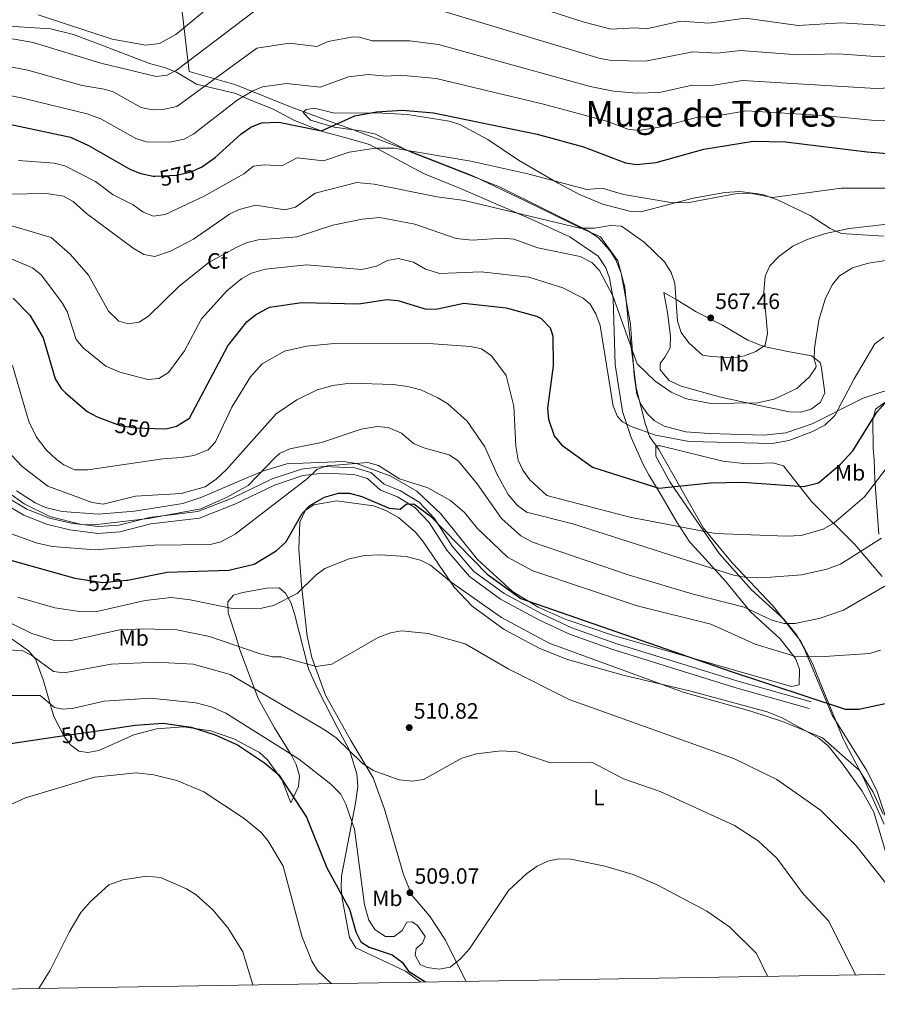
# Model space of a CAD drawing. Units: metres. Extents: x 614156 to 621052, y 4734003 to 4738746.
# Drawn here: x 614648 to 615033, y 4734003 to 4734446 of the extents above; entities that cross this region are included whole.
import ezdxf
from ezdxf.enums import TextEntityAlignment as Align

# ---------------------------------------------------------------- set-up
doc = ezdxf.new("R2010")
doc.units = ezdxf.units.M
doc.header["$MEASUREMENT"] = 0
doc.linetypes.add('DGN Style 3', pattern=[120.41820000000001, 86.013, -34.4052])
doc.linetypes.add('DGN Style 5', pattern=[60.2091, 25.8039, -34.4052])
for name, color, linetype, lineweight in [('Nivel 1', 7, 'Continuous', 0), ('Nivel 21', 7, 'Continuous', 0), ('Nivel 22', 7, 'Continuous', 0), ('Nivel 35', 7, 'Continuous', 0), ('Nivel 36', 7, 'Continuous', 0), ('Nivel 37', 7, 'Continuous', 0), ('Nivel 4', 7, 'Continuous', 0), ('Nivel 41', 7, 'Continuous', 0), ('Nivel 45', 7, 'Continuous', 0), ('Nivel 5', 7, 'Continuous', 0), ('Nivel 57', 7, 'Continuous', 0), ('Nivel 61', 7, 'Continuous', 0), ('Nivel 7', 7, 'Continuous', 0)]:
    doc.layers.add(name, color=color, linetype=linetype, lineweight=lineweight)
doc.styles.add('Style-Arial', font='txt')
doc.styles.add('Style-Arial Narrow', font='txt')
doc.styles.add('Style-Helvetica-Narrow-Oblique', font='txt')
doc.styles.add('Style-Times New Roman', font='txt')

# ---------------------------------------------------------------- blocks, each defined once
blk = doc.blocks.new('5PATER')
at = {"layer": 'Nivel 7', "linetype": 'Continuous', "lineweight": 0}
h = blk.add_hatch(color=51, dxfattribs=at)
edge = h.paths.add_edge_path()
edge.add_ellipse((-0.00401417538523674, 0.00191032886505127), major_axis=(-1.095731442372465, -1.110710699892244), ratio=0.9994222409660318, start_angle=0, end_angle=360)

msp = doc.modelspace()

# ---------------------------------------------------------------- linework, layer by layer
at = {"layer": 'Nivel 1', "color": 7, "linetype": 'Continuous', "lineweight": 0}
msp.add_polyline3d([(615036.4600000009, 4734084.26, 517.98), (615027.1999999993, 4734105.140000001, 519.85), (615018.7899999991, 4734121.130000001, 522.85), (615018.0199999996, 4734122.59, 523.02), (615009.2100000009, 4734144.279999999, 526.84), (615004.2600000016, 4734156.470000001, 529.41), (614998.8099999987, 4734166.76, 531.96), (614986.620000001, 4734182.23, 536.95), (614968.120000001, 4734201.74, 541.6), (614955.3000000007, 4734217.33, 545.25), (614935.1499999985, 4734252.689999999, 553.27), (614930.9499999993, 4734258.57, 554.4300000000001), (614929.4499999993, 4734263.300000001, 555.8000000000001), (614929.4299999997, 4734263.359999999, 555.82), (614925.0899999999, 4734280.42, 559.1), (614921.8099999987, 4734306.279999999, 560.8100000000001), (614919.9600000009, 4734325.689999999, 561.5), (614916.75, 4734337.57, 561.99), (614909, 4734348.32, 563.45), (614900.6600000001, 4734352.050000001, 564.5500000000001), (614875.0799999982, 4734364.529999999, 567.12), (614851.6799999997, 4734375.779999999, 569.75), (614823.9899999984, 4734386.550000001, 571.78), (614797.5700000003, 4734396.59, 573.32), (614790.3099999987, 4734399.23, 574.89), (614770.3999999985, 4734406.48, 576.72), (614745.129999999, 4734416.67, 582.27), (614727.3299999982, 4734421.74, 587.5500000000001), (614724.1499999985, 4734422.65, 588.53), (614720.3399999999, 4734454.6, 599.0500000000001)], dxfattribs=at)
at = {"layer": 'Nivel 21', "color": 7, "linetype": 'DGN Style 3', "lineweight": 0}
msp.add_polyline3d([(614642.620000001, 4734231.07, 533.6800000000001), (614651.1700000018, 4734225.859999999, 533.8), (614661.3999999985, 4734221.84, 533.9), (614671.0899999999, 4734219.550000001, 533.98), (614683.2899999991, 4734218.07, 534), (614692.5599999987, 4734218.75, 534), (614706.3599999994, 4734222.220000001, 534.48), (614727.9699999988, 4734224.790000001, 535.17), (614743.4100000001, 4734230.92, 535.01), (614761.3999999985, 4734239.5, 532.45), (614774.5500000007, 4734243.93, 531.08), (614784.4499999993, 4734245.130000001, 529.97), (614798.6000000015, 4734244.460000001, 528.38), (614805.8399999999, 4734242.34, 527.58), (614811.7600000016, 4734237.1, 526.8), (614819.1099999994, 4734234.109999999, 526.02), (614827.5100000016, 4734228.99, 524.86), (614834.370000001, 4734221.710000001, 524.91), (614842.3299999982, 4734209.290000001, 523.49), (614852.1099999994, 4734197.939999999, 523.48), (614865.6700000018, 4734188.060000001, 523.63), (614882.629999999, 4734178.859999999, 523.4300000000001), (614896.1799999997, 4734172.5, 522.76), (614915.5, 4734165.710000001, 522.86), (614970.2100000009, 4734148.689999999, 523.49), (615003.6499999985, 4734139.220000001, 523.88)], dxfattribs=at)
at = {"layer": 'Nivel 21', "color": 7, "linetype": 'Continuous', "lineweight": 0}
msp.add_polyline3d([(614640.75, 4734228.67, 533.6800000000001), (614649.8200000003, 4734223.15, 533.8), (614660.4899999984, 4734218.949999999, 533.9), (614670.5599999987, 4734216.57, 533.98), (614683.2199999988, 4734215.040000001, 534), (614693.0399999991, 4734215.75, 534), (614706.9100000001, 4734219.24, 534.48), (614728.7199999988, 4734221.83, 535.17), (614744.6099999994, 4734228.15, 535.01), (614762.5300000012, 4734236.699999999, 532.45), (614775.2199999988, 4734240.970000001, 531.08), (614784.5599999987, 4734242.1, 529.97), (614798.0899999999, 4734241.460000001, 528.38), (614804.3399999999, 4734239.630000001, 527.58), (614810.1400000006, 4734234.5, 526.8), (614817.7399999984, 4734231.41, 526.02), (614825.5899999999, 4734226.630000001, 524.86), (614831.9800000004, 4734219.84, 524.91), (614839.8999999985, 4734207.49, 523.49), (614850.0500000007, 4734195.699999999, 523.48), (614864.0599999987, 4734185.5, 523.63), (614881.2600000016, 4734176.16, 523.4300000000001), (614895.0399999991, 4734169.699999999, 522.76), (614914.5500000007, 4734162.84, 522.86), (614969.3500000015, 4734145.790000001, 523.49), (615002.8200000003, 4734136.32, 523.88)], dxfattribs=at)
at = {"layer": 'Nivel 22', "color": 30, "linetype": 'DGN Style 5', "lineweight": 30, "flags": 128}
for points, elevation in [([(614708.9100000001, 4734375.689999999), (614718.4400000013, 4734376.07), (614725.0599999987, 4734377.630000001), (614727.8900000006, 4734378.890000001)], 575), ([(614689.5500000007, 4734264.91), (614693.1400000006, 4734263.59), (614699.879999999, 4734262.529999999), (614708.5399999991, 4734262.18)], 550), ([(614676.6799999997, 4734194.310000001), (614685.1499999985, 4734192.970000001), (614696.0100000016, 4734194.01)], 525), ([(614664.9499999993, 4734123.640000001), (614683.9400000013, 4734126.42)], 500)]:
    msp.add_lwpolyline(points, dxfattribs=dict(at, elevation=elevation))
at = {"layer": 'Nivel 35', "color": 92, "linetype": 'DGN Style 3', "lineweight": 0}
msp.add_polyline3d([(614630.4299999997, 4734443.859999999, 588.26), (614661.8200000003, 4734441.949999999, 590.76), (614672.120000001, 4734439.4, 591.77), (614685.6000000015, 4734434.17, 592.74), (614706.3299999982, 4734426.290000001, 593.13), (614713.1000000015, 4734424.449999999, 592.6), (614718.4899999984, 4734422.35, 590.94), (614727.4299999997, 4734416.93, 587.48), (614745.0700000003, 4734412.790000001, 582.23), (614751.3299999982, 4734410.02, 579.94), (614761.5700000003, 4734405.880000001, 577.87), (614771.4899999984, 4734400.630000001, 576), (614784.5300000012, 4734395.630000001, 574.83), (614794.0799999982, 4734392.960000001, 573.5600000000001), (614805.129999999, 4734389.880000001, 569.97), (614829.4699999988, 4734376.880000001, 568.26), (614846.0700000003, 4734370.16, 566.46), (614877.7899999991, 4734356.300000001, 564.32), (614895.2800000012, 4734348.290000001, 562.1800000000001), (614908.0199999996, 4734339.689999999, 560.64), (614911.3299999982, 4734334.380000001, 559.8100000000001), (614913, 4734329.800000001, 558.6800000000001), (614914.6999999993, 4734320.560000001, 558.08), (614915.6000000015, 4734291, 555.95), (614918.870000001, 4734269.790000001, 554.98), (614922.75, 4734258.109999999, 554.4), (614928.2800000012, 4734245.720000001, 553.1), (614930.6600000001, 4734241.380000001, 552.45), (614936.6700000018, 4734231.449999999, 548.5600000000001), (614943.370000001, 4734220.130000001, 547.39), (614949.1700000018, 4734211.050000001, 544.67), (614953.120000001, 4734206.76, 542.33), (614965.2199999988, 4734193.57, 538.98), (614976.4200000018, 4734179.67, 534.16), (614989.7899999991, 4734167.630000001, 531.4300000000001), (614996.6000000015, 4734158.75, 530.07), (614998.5, 4734153.890000001, 528.72), (614998.2300000004, 4734146.98, 527.54), (614994.7800000012, 4734146.15, 525.01), (614914.870000001, 4734169.119999999, 524.62), (614893.0700000003, 4734176.460000001, 525.2), (614880.9600000009, 4734181.890000001, 525.4), (614869.4499999993, 4734188.92, 525.98), (614853.7399999984, 4734203.26, 526.5600000000001), (614837.2300000004, 4734223.869999999, 527.67), (614826.3900000006, 4734233.93, 528.12), (614814.7800000012, 4734240.76, 529.24), (614799.370000001, 4734246.470000001, 530.28), (614793.3099999987, 4734247.27, 530.37), (614768, 4734246.34, 533.1800000000001), (614757.5700000003, 4734243.210000001, 534.9300000000001), (614740.8900000006, 4734236.050000001, 537.07), (614729.879999999, 4734231.310000001, 537.85), (614721.3399999999, 4734228.52, 537.85), (614699.5300000012, 4734224.98, 537.83), (614683.4400000013, 4734223.65, 537.46), (614667.0399999991, 4734224.880000001, 535.94), (614659.5300000012, 4734226.710000001, 535.77), (614654.9899999984, 4734228.810000001, 535.52), (614646.5700000003, 4734234.109999999, 535.52)], dxfattribs=at)
at = {"layer": 'Nivel 36', "color": 92, "linetype": 'Continuous', "lineweight": 0}
for points in [[(615044.7199999988, 4734281.65, 550.14), (615027.0599999987, 4734275.810000001, 553.14), (615004.1700000018, 4734264.24, 556.49), (614992.2399999984, 4734260.26, 556.75), (614982.3200000003, 4734259.189999999, 556.85), (614957.8500000015, 4734259.960000001, 556.57), (614947.3500000015, 4734260.710000001, 556.45), (614937.6700000018, 4734263.17, 556.83), (614933.0599999987, 4734265.82, 556.99), (614929.9499999993, 4734268.93, 557.23), (614927.0500000007, 4734273.130000001, 557.86), (614925.2600000016, 4734277.67, 558.67), (614924.120000001, 4734286.02, 559.95), (614922.5399999991, 4734309.02, 561.32), (614918.2699999996, 4734332.029999999, 561.51), (614915.870000001, 4734338, 561.9), (614913.2399999984, 4734342.199999999, 562.59), (614908.1099999994, 4734347.869999999, 563.26), (614903.4899999984, 4734351.119999999, 563.65), (614863.6700000018, 4734370.800000001, 568.86), (614823.379999999, 4734386.560000001, 571.83), (614807.8299999982, 4734394.470000001, 572.16), (614801.2300000004, 4734396.040000001, 572.6800000000001), (614789.2600000016, 4734397.67, 574.75), (614778.6900000013, 4734400.84, 575.67), (614775.3299999982, 4734404.290000001, 575.91), (614776.6600000001, 4734405.67, 575.91), (614780.4200000018, 4734406.23, 575.91), (614789.379999999, 4734404.029999999, 574.97)], [(614789.379999999, 4734404.029999999, 574.97), (614808.3000000007, 4734404.15, 574.36), (614822.1900000013, 4734403.34, 574.36), (614841.0399999991, 4734400.369999999, 574.36), (614845.8000000007, 4734398.84, 574.15), (614858.3299999982, 4734392.1, 572.8000000000001), (614872.1999999993, 4734382.83, 571.63), (614889.9800000004, 4734372.52, 568.52), (614899.8500000015, 4734367.210000001, 567.74), (614910.0599999987, 4734363.109999999, 566.77), (614922.0799999982, 4734359.939999999, 566.57), (614927.0599999987, 4734359.630000001, 567.24), (614950.6099999994, 4734365.77, 569.07), (614964.8000000007, 4734368.33, 569.3000000000001), (614971.5399999991, 4734368.67, 569.69), (614981.9699999988, 4734367.32, 569.5600000000001), (614988.8200000003, 4734364.9, 568.71), (615003.1999999993, 4734357.960000001, 566.57), (615012.1499999985, 4734352.040000001, 564.9), (615017.1400000006, 4734349.93, 564.15), (615036.3200000003, 4734348.720000001, 562.49)], [(614937.5, 4734323.300000001, 563.13), (614943.3500000015, 4734320.1, 563.87), (614952.0500000007, 4734314.699999999, 566.6), (614963.7600000016, 4734308.689999999, 566.9300000000001), (614975.2300000004, 4734301.869999999, 565.4300000000001), (614982.4400000013, 4734299.1, 564.45), (614993.2100000009, 4734296.810000001, 562.94), (615003.870000001, 4734294.85, 559.83), (615007.7800000012, 4734291.890000001, 558.85), (615008.3599999994, 4734289.26, 558.85), (615009.8200000003, 4734278.189999999, 556.91), (615007.870000001, 4734274.02, 556.91), (615003.629999999, 4734270.85, 556.91), (614998.879999999, 4734269.57, 557.29), (614993.8900000006, 4734269.73, 557.73), (614980.2899999991, 4734272.449999999, 559.63), (614962.5300000012, 4734276.42, 560.02), (614945.2800000012, 4734281.199999999, 560.21), (614940.5100000016, 4734283.460000001, 560.41), (614939.9200000018, 4734283.77, 559.83), (614935.870000001, 4734288.59, 561.38), (614935.8399999999, 4734291.43, 561.58), (614937.9800000004, 4734294.26, 561.97), (614940.3200000003, 4734298.48, 563.28), (614940.5, 4734303.689999999, 563.91), (614939.1499999985, 4734314.310000001, 563.91), (614937.5, 4734323.300000001, 563.13)], [(615034.0500000007, 4734214.710000001, 540.9), (615032.3500000015, 4734239.27, 545.37), (615031.9400000013, 4734248.15, 548.28), (615031.5899999999, 4734253.109999999, 548.8000000000001), (615031.3200000003, 4734266.109999999, 549.44), (615032.6499999985, 4734270.91, 549.47), (615036.8500000015, 4734273.859999999, 549.0600000000001)], [(615039.4499999993, 4734080.59, 518.69), (615033.25, 4734099.42, 521.55), (615028.5300000012, 4734108.550000001, 522.54), (615013.1499999985, 4734133.279999999, 524.53), (615000.5199999996, 4734163.210000001, 530.84), (614997.1999999993, 4734169.24, 532.75), (614991.4400000013, 4734176.41, 535.4300000000001), (614976.7899999991, 4734189.58, 538.97), (614962.3000000007, 4734205.939999999, 542.63), (614946.0399999991, 4734229.689999999, 548.08), (614940.0899999999, 4734238.189999999, 551.2), (614933.8399999999, 4734249.77, 553.14), (614933.8200000003, 4734254.380000001, 553.34), (614935.9800000004, 4734254.41, 553.34), (614963.9499999993, 4734247.550000001, 551.78), (614974.6000000015, 4734246.300000001, 551.78), (614986.4400000013, 4734246.76, 552.17), (614991.2699999996, 4734245.35, 551.87), (615003.870000001, 4734229.35, 548.53), (615023.2300000004, 4734210, 541.27), (615035.5599999987, 4734195.640000001, 535.82)], [(614848.4200000018, 4734013.619999999, 503.08), (614839.3099999987, 4734032.060000001, 506.24), (614832.1799999997, 4734043.029999999, 508.03), (614824.2699999996, 4734052.390000001, 509), (614820.4699999988, 4734061.65, 508.89), (614811.9499999993, 4734090.99, 508.81), (614806.8099999987, 4734105.130000001, 509.1), (614796.8200000003, 4734121.91, 509.98), (614785.4299999997, 4734142.24, 513.19), (614779.2100000009, 4734159.17, 515.08), (614777.1499999985, 4734168.859999999, 516.37), (614774.620000001, 4734191.720000001, 519.51), (614773.4899999984, 4734207.93, 522.82), (614773.8099999987, 4734220.050000001, 523.76), (614776.4499999993, 4734225.42, 523.99), (614780.1400000006, 4734227.890000001, 524.19), (614790.5399999991, 4734229.710000001, 524.38), (614806.9499999993, 4734227.449999999, 523.52), (614812.5500000007, 4734225.359999999, 522.9), (614818.1999999993, 4734222.130000001, 522.24), (614825.8599999994, 4734215.58, 521.29), (614829.1799999997, 4734211.58, 520.65), (614843.2100000009, 4734190.779999999, 518.6), (614851.3500000015, 4734182.23, 518.17), (614865.6799999997, 4734171.790000001, 517.57), (614881.7800000012, 4734163.24, 517.75), (614894.2199999988, 4734158.27, 518.13), (614919.25, 4734151.210000001, 518.74), (614949.5700000003, 4734144.109999999, 519.71), (614983.8399999999, 4734134.85, 520.04), (614990.629999999, 4734132.08, 520.12), (615007.120000001, 4734122.98, 519.51), (615011.2699999996, 4734119.5, 519.13), (615017.8099999987, 4734111.449999999, 518.97), (615026.5700000003, 4734099.140000001, 517.57), (615031.8299999982, 4734089.67, 516.79), (615043.2100000009, 4734051.27, 514.84)], [(614644.629999999, 4734167.43, 510.78), (614651.9100000001, 4734162.210000001, 509.24), (614655.0300000012, 4734158.560000001, 508.27), (614658.7100000009, 4734148.77, 506.13), (614663.3000000007, 4734132.67, 502.24), (614667.7800000012, 4734124.029999999, 499.7), (614670.7399999984, 4734119.99, 498.34), (614674.5199999996, 4734117.109999999, 496.82), (614678.6600000001, 4734116.49, 496.98), (614683.5700000003, 4734117.32, 497.32), (614699.2899999991, 4734124.43, 498.51), (614709.5, 4734127.119999999, 498.68), (614721.7199999988, 4734127.970000001, 498.93), (614733.6700000018, 4734126.310000001, 499.88), (614744.1900000013, 4734122.68, 500.41), (614755.6700000018, 4734116.560000001, 500.87), (614759.3500000015, 4734113.16, 500.88), (614765.870000001, 4734104.07, 499.73), (614769.8900000006, 4734093.85, 499.51), (614773.25, 4734101.27, 502.43), (614773.7899999991, 4734105.99, 503.64), (614772.2699999996, 4734111.040000001, 504.27), (614770.2600000016, 4734114.949999999, 504.77), (614762.4899999984, 4734127.65, 506.71), (614755.1499999985, 4734140.720000001, 509.83), (614746.8299999982, 4734162.73, 514.69), (614745.1900000013, 4734168.290000001, 516.83), (614741.6999999993, 4734179.33, 519.36), (614741.5100000016, 4734184.25, 520.29), (614744.1099999994, 4734187.189999999, 520.73), (614748.2300000004, 4734188.51, 520.73), (614759.1099999994, 4734190.32, 521.5), (614764.6000000015, 4734190.460000001, 521.3100000000001), (614767.4899999984, 4734188.109999999, 521.3100000000001), (614769.8299999982, 4734183.939999999, 519.82), (614771.4899999984, 4734178.85, 519.05), (614777.7699999996, 4734154.040000001, 514.69), (614781.9600000009, 4734144.75, 512.4), (614790.879999999, 4734127.34, 510.41), (614796.1499999985, 4734117.529999999, 508.46), (614799.4200000018, 4734106.970000001, 506.83), (614799.9899999984, 4734101.25, 506.03), (614798.9499999993, 4734093.68, 505.35), (614792.629999999, 4734060.869999999, 500.29), (614792.4899999984, 4734055.810000001, 499.9), (614792.9400000013, 4734050.92, 498.96), (614796.129999999, 4734033.279999999, 497.95), (614799, 4734028.68, 497.95), (614821.379999999, 4734018.15, 499.23), (614828.2199999988, 4734013.279999999, 498.58)]]:
    msp.add_polyline3d(points, dxfattribs=at)
at = {"layer": 'Nivel 4', "color": 30, "linetype": 'Continuous', "lineweight": 30, "flags": 128}
for points, elevation in [([(614583.4400000013, 4734411.76), (614670.8200000003, 4734393.189999999), (614678.9200000018, 4734389.5), (614697.7899999991, 4734378.689999999), (614702.4299999997, 4734376.83), (614708, 4734375.66), (614708.9100000001, 4734375.689999999)], 575), ([(614727.8900000006, 4734378.890000001), (614729.629999999, 4734379.67), (614735.879999999, 4734383.970000001), (614747.370000001, 4734394.49), (614751.8999999985, 4734397.73), (614756.5700000003, 4734399.550000001), (614764.5, 4734399.949999999), (614783.5700000003, 4734395.970000001), (614798.5399999991, 4734402.83), (614808.3900000006, 4734404.540000001), (614819.9499999993, 4734405.310000001), (614833.9800000004, 4734404.16), (614880.6000000015, 4734394.57), (614901.370000001, 4734388.869999999), (614920.1799999997, 4734381.59), (614925.1400000006, 4734380.9), (614933.9499999993, 4734381.77), (614955.3599999994, 4734387.74), (614977.5399999991, 4734391.43), (614992.120000001, 4734391.050000001), (615028.8500000015, 4734386.6), (615065.6700000018, 4734383.560000001)], 575), ([(614645.0300000012, 4734320.73), (614652.5300000012, 4734313.09), (614658.4899999984, 4734302.98), (614663.8900000006, 4734284.470000001), (614666.5300000012, 4734280.199999999), (614668.5799999982, 4734278.189999999), (614678.3500000015, 4734269.869999999), (614682.7199999988, 4734267.43), (614689.5500000007, 4734264.91)], 550), ([(614708.5399999991, 4734262.18), (614713.6799999997, 4734261.970000001), (614718.4899999984, 4734263.220000001), (614724.2100000009, 4734266.75), (614741.5199999996, 4734299.35), (614750.0399999991, 4734310.07), (614753.870000001, 4734313.24), (614760.2399999984, 4734316.77), (614774.8299999982, 4734318.810000001), (614800.3599999994, 4734318.16), (614812.9499999993, 4734320.189999999), (614817.9100000001, 4734319.67), (614830.6799999997, 4734315.779999999), (614835.6700000018, 4734316.050000001), (614847.5799999982, 4734318.51), (614866.6700000018, 4734316.41), (614880.2100000009, 4734312.699999999), (614882.2899999991, 4734311.689999999), (614886.3999999985, 4734307.5), (614887.5100000016, 4734303.880000001), (614887.7100000009, 4734290.42), (614885.1499999985, 4734271.33), (614885.5700000003, 4734266.34), (614888.1799999997, 4734258.92), (614891.5100000016, 4734254.859999999), (614905.3399999999, 4734244.83), (614935.2300000004, 4734235.279999999), (614958.4299999997, 4734237.779999999), (614972.8099999987, 4734238), (615000.3200000003, 4734236.040000001), (615007.0199999996, 4734237.82), (615016.8999999985, 4734246.210000001), (615022.4400000013, 4734252.09), (615033.2199999988, 4734269.449999999), (615038.1999999993, 4734275.1)], 550), ([(614696.0100000016, 4734194.01), (614696.3999999985, 4734194.050000001), (614714.2399999984, 4734197.6), (614741.8900000006, 4734198.41), (614753.2699999996, 4734201.18), (614763.2399999984, 4734207.119999999), (614767.5100000016, 4734211.130000001), (614774.9699999988, 4734223.960000001), (614778.4100000001, 4734227.560000001), (614784.9299999997, 4734231.359999999), (614791.2600000016, 4734233.09), (614796.2600000016, 4734233.08), (614801.6700000018, 4734231.609999999), (614814, 4734226.369999999), (614819, 4734225.949999999), (614821.7100000009, 4734228.119999999), (614825.0700000003, 4734228.23), (614832.4699999988, 4734222.85), (614858.0700000003, 4734196.619999999), (614873.120000001, 4734185.73), (614967.25, 4734153.029999999), (615018.9499999993, 4734135.93), (615025.1400000006, 4734135.960000001), (615037.629999999, 4734138.68)], 525), ([(614643.4100000001, 4734203.060000001), (614672.7899999991, 4734194.93), (614676.6799999997, 4734194.310000001)], 525), ([(614683.9400000013, 4734126.42), (614699.8200000003, 4734128.75), (614712.5100000016, 4734129.68), (614725, 4734127.949999999), (614735.8500000015, 4734124.380000001), (614745.8500000015, 4734119.93), (614757.9600000009, 4734111.890000001), (614764.3900000006, 4734106.49), (614776.8999999985, 4734087.390000001), (614785.9499999993, 4734064.58), (614796.1900000013, 4734046.040000001), (614799.0399999991, 4734035.810000001), (614801.25, 4734031.33), (614804.9800000004, 4734028.890000001), (614815.3200000003, 4734025.48), (614819.8399999999, 4734022.290000001), (614822.6999999993, 4734018.18), (614830.370000001, 4734013.310000001)], 500), ([(614641.8399999999, 4734120.26), (614664.9499999993, 4734123.640000001)], 500)]:
    msp.add_lwpolyline(points, dxfattribs=dict(at, elevation=elevation))
at = {"layer": 'Nivel 5', "color": 30, "linetype": 'Continuous', "lineweight": 0, "flags": 128}
for points, elevation in [([(614832.8299999982, 4734466.99), (614901.5899999999, 4734444.92), (614913.7699999996, 4734441.76), (614924.620000001, 4734442.34), (614929.6099999994, 4734441.82), (614944.9899999984, 4734445.380000001), (614957.7300000004, 4734444.369999999), (614974.1900000013, 4734446.699999999), (614997.8399999999, 4734443.34), (615017.3000000007, 4734444.57), (615036.6700000018, 4734443.449999999), (615048.9600000009, 4734445.82), (615065.3099999987, 4734445.880000001), (615075.5, 4734447.75)], 595), ([(614656.2899999991, 4734448.24), (614689.4600000009, 4734437.18), (614704.6600000001, 4734434.58), (614710.7800000012, 4734435.33), (614718.1900000013, 4734439.300000001), (614748.6700000018, 4734464.619999999)], 595), ([(614624.0899999999, 4734441), (614653.9800000004, 4734435.74), (614684.4600000009, 4734426.380000001), (614709.2600000016, 4734420.380000001), (614714.2600000016, 4734420.98), (614718.2600000016, 4734423.18), (614753.5700000003, 4734450)], 590), ([(614835.7899999991, 4734450.6), (614908.8599999994, 4734428.58), (614913.9600000009, 4734427.68), (614929.2600000016, 4734427.380000001), (614950.5599999987, 4734431.58), (614961.3599999994, 4734430.98), (614971.8599999994, 4734432.18), (614997.6600000001, 4734430.18), (615015.9699999988, 4734430.59), (615034.7100000009, 4734429.23), (615047.6700000018, 4734430.710000001), (615065.3999999985, 4734430.300000001), (615081.9100000001, 4734434.050000001), (615092.8900000006, 4734434.51), (615111.7300000004, 4734437.41), (615134.1000000015, 4734436.550000001), (615149.2600000016, 4734437.57), (615166.9400000013, 4734436.07), (615212.3000000007, 4734428.84), (615245.8599999994, 4734428.07)], 590), ([(614620.3299999982, 4734429.189999999), (614651.6600000001, 4734423.24), (614676.0300000012, 4734416.35), (614685.9400000013, 4734414.74), (614690, 4734413.49), (614702.5599999987, 4734406.51), (614707.4299999997, 4734405.4), (614713.0100000016, 4734405.720000001), (614718.5599999987, 4734406.99), (614754.5700000003, 4734433.18), (614769.0700000003, 4734435.449999999), (614781.5700000003, 4734433.970000001), (614786.5599999987, 4734436.26), (614797.879999999, 4734438.25), (614800.6999999993, 4734438.18), (614806.3099999987, 4734436.470000001), (614823.1600000001, 4734436.51), (614836.1999999993, 4734434.84), (614904.3599999994, 4734415.98), (614914.8599999994, 4734413.880000001), (614925.3599999994, 4734412.98), (614935.5599999987, 4734413.279999999), (614950.1799999997, 4734416.560000001), (614959.0100000016, 4734416.470000001), (614972.8299999982, 4734418.65), (615032.7600000016, 4734415.02), (615046.379999999, 4734415.59)], 585), ([(614620.6000000015, 4734416.460000001), (614649.3399999999, 4734410.74), (614678.3099999987, 4734403.630000001), (614684.4600000009, 4734401.49), (614700.1700000018, 4734392.6), (614704.9200000018, 4734391.09), (614715.5, 4734390.859999999), (614721.8099999987, 4734392.310000001), (614726.2100000009, 4734394.710000001), (614745.6700000018, 4734409.800000001), (614752.3900000006, 4734413.93), (614757.0500000007, 4734415.83), (614767.8599999994, 4734417.27), (614782.9400000013, 4734415.699999999), (614795.7100000009, 4734420.290000001), (614804.5500000007, 4734421.359999999), (614812.8099999987, 4734420.640000001), (614819.0599999987, 4734421.029999999), (614835.0899999999, 4734419.5), (614882.7800000012, 4734408.220000001), (614911.8599999994, 4734400.43), (614921.2899999991, 4734396.779999999), (614926.25, 4734396.140000001), (614936.2800000012, 4734397.76), (614952.7699999996, 4734402.15), (614959.6499999985, 4734402.52), (614974.4499999993, 4734405.040000001), (615009.0100000016, 4734402.970000001), (615030.8099999987, 4734400.810000001), (615065.5799999982, 4734399.140000001)], 580), ([(614647.370000001, 4734382.73), (614663.3999999985, 4734381.470000001), (614668.2699999996, 4734380.310000001), (614681.9699999988, 4734373.17), (614689.9100000001, 4734367.290000001), (614699.0100000016, 4734362.779999999), (614703.4499999993, 4734359.470000001), (614708.129999999, 4734357.65), (614713.3000000007, 4734358.42), (614730.9299999997, 4734366.67), (614748.6999999993, 4734376.66), (614753.0199999996, 4734380.16), (614757.879999999, 4734380.800000001), (614765.8000000007, 4734380.210000001), (614772.6000000015, 4734383.939999999), (614784.5500000007, 4734382.57), (614796.1099999994, 4734386.449999999), (614807.8299999982, 4734388.300000001), (614816.0599999987, 4734388.189999999), (614850.7399999984, 4734382.4), (614876.4100000001, 4734376.710000001), (614902.879999999, 4734369.65), (614909.7300000004, 4734370.27), (614919.2899999991, 4734367.34), (614940.5500000007, 4734363.810000001), (614947.9600000009, 4734363.689999999), (614970.4800000004, 4734367.800000001), (614976.2300000004, 4734368), (614986.3099999987, 4734366.07), (615017.2100000009, 4734370.23), (615038.0399999991, 4734370.279999999)], 570), ([(614642.6099999994, 4734367.49), (614660.0399999991, 4734367.880000001), (614667.6099999994, 4734366.710000001), (614672, 4734364.300000001), (614678.0199999996, 4734358.890000001), (614698.9100000001, 4734343.27), (614703.7800000012, 4734340.470000001), (614708.7399999984, 4734339.59), (614715.7399999984, 4734341.890000001), (614726.1400000006, 4734347.34), (614742.2100000009, 4734358.49), (614746.6600000001, 4734360.699999999), (614754.1499999985, 4734362.59), (614767.1000000015, 4734360.470000001), (614771.9499999993, 4734361.640000001), (614780.6900000013, 4734367.92), (614799.5500000007, 4734372.77), (614807.2600000016, 4734372.060000001), (614835.6400000006, 4734366.32), (614847.9100000001, 4734364.68), (614899.7300000004, 4734352.23), (614906.2800000012, 4734352.26), (614913.4299999997, 4734353.48), (614918.3900000006, 4734353.09), (614928.629999999, 4734345.91), (614937.8099999987, 4734337.050000001), (614940.7100000009, 4734332.26), (614942.4200000018, 4734327.550000001), (614943.5599999987, 4734310.470000001), (614945.2699999996, 4734305.33), (614948.629999999, 4734300.689999999), (614954.7800000012, 4734295.130000001), (614958.870000001, 4734294.529999999), (614968.7100000009, 4734293.949999999), (614973.6400000006, 4734294.790000001), (614978.8599999994, 4734296.75), (614982.9699999988, 4734299.58), (614984, 4734304.869999999), (614982.4200000018, 4734323.710000001), (614983.0599999987, 4734330.73), (614985.0500000007, 4734335.310000001), (614989.0700000003, 4734339.51), (614995.3900000006, 4734344.16), (615001.9499999993, 4734347.210000001), (615010.0700000003, 4734349.859999999), (615020.7899999991, 4734352.16), (615044.5399999991, 4734354.82)], 565), ([(614611.9699999988, 4734362.91), (614662.1499999985, 4734348.109999999), (614670.620000001, 4734340.630000001), (614678.8599999994, 4734331.119999999), (614687.8599999994, 4734315.01), (614692.5599999987, 4734310.470000001), (614696.6799999997, 4734309.290000001), (614701.629999999, 4734309.970000001), (614705.879999999, 4734312.65), (614719.4200000018, 4734326.09), (614733.1499999985, 4734336.939999999), (614745.6000000015, 4734343.689999999), (614750.2600000016, 4734345.810000001), (614755.129999999, 4734347), (614772.6700000018, 4734348.33), (614788.6900000013, 4734353.560000001), (614801.870000001, 4734356.26), (614809.8200000003, 4734357.07), (614825.5700000003, 4734354.09), (614844.1700000018, 4734347.68), (614851.3500000015, 4734346.82), (614864.9899999984, 4734347.74), (614869.9699999988, 4734347.279999999), (614880.8900000006, 4734343.41), (614899.8000000007, 4734339.5), (614905.0899999999, 4734336.869999999), (614908.5199999996, 4734333.23), (614914.4699999988, 4734321.859999999), (614925.4100000001, 4734291.25), (614933.5199999996, 4734283.43), (614940.7300000004, 4734278.540000001), (614947.629999999, 4734275.540000001), (614958.5300000012, 4734273.42), (614979.5799999982, 4734273.790000001), (614986.9800000004, 4734275.4), (614997.1799999997, 4734280.18), (615002.879999999, 4734285.470000001), (615005.7199999988, 4734289.65), (615005.9200000018, 4734290.290000001), (615004.9899999984, 4734293.310000001), (615005.1099999994, 4734298.32), (615007.1900000013, 4734310.9), (615010.1499999985, 4734320.73), (615013.25, 4734326.880000001), (615016.4400000013, 4734330.75), (615022.3099999987, 4734334.380000001), (615029.4800000004, 4734336.550000001), (615037.1700000018, 4734337.710000001)], 560), ([(614632.9600000009, 4734343.050000001), (614653.7100000009, 4734334.449999999), (614657.5599999987, 4734331.23), (614666.7100000009, 4734319.1), (614669.2300000004, 4734314.77), (614673.3399999999, 4734302.25), (614676.5300000012, 4734298.390000001), (614686.7399999984, 4734290.25), (614692.8999999985, 4734287.529999999), (614705.4899999984, 4734284.17), (614710.4600000009, 4734284.66), (614714.7699999996, 4734287.41), (614721.9899999984, 4734297.08), (614729.7300000004, 4734311.51), (614740.9899999984, 4734324.07), (614747.8000000007, 4734329.630000001), (614752.2100000009, 4734331.98), (614758.3999999985, 4734333.810000001), (614776.8900000006, 4734335.800000001), (614801.7199999988, 4734333.65), (614808.2600000016, 4734335.17), (614813.2199999988, 4734337.699999999), (614818.1900000013, 4734338.640000001), (614824.9400000013, 4734337.029999999), (614830.370000001, 4734333.859999999), (614836.8599999994, 4734331.859999999), (614855.4200000018, 4734332.630000001), (614876.7399999984, 4734330.17), (614892.0799999982, 4734325.449999999), (614901.2699999996, 4734320.76), (614904.370000001, 4734318.01), (614906.9100000001, 4734313.699999999), (614908.8000000007, 4734308.560000001), (614914.6900000013, 4734272.17), (614916.629999999, 4734267.550000001), (614918.8099999987, 4734265.210000001), (614922.7899999991, 4734263.060000001), (614933.7100000009, 4734259.24), (614948.8399999999, 4734256.35), (614986.2800000012, 4734255.369999999), (614993.6000000015, 4734256.720000001), (615004.0300000012, 4734260.619999999), (615009.8399999999, 4734263.73), (615014.379999999, 4734268.01), (615022.9600000009, 4734284.58), (615032.2600000016, 4734300.26), (615036.2600000016, 4734303.290000001)], 555), ([(614644.75, 4734290.529999999), (614652.120000001, 4734265.380000001), (614655.4600000009, 4734258.279999999), (614659.870000001, 4734252.529999999), (614664.5799999982, 4734248.17), (614667.8599999994, 4734245.77), (614672.8000000007, 4734243.550000001), (614678.5300000012, 4734243.65), (614712.3399999999, 4734248.550000001), (614720.4800000004, 4734249.09), (614726.2699999996, 4734250.050000001), (614732.7300000004, 4734252.550000001), (614736.0199999996, 4734256.17), (614743.3099999987, 4734271.779999999), (614751.7600000016, 4734285.43), (614756.8999999985, 4734291.310000001), (614767.0300000012, 4734296.949999999), (614776.8399999999, 4734299.15), (614790.8999999985, 4734300.57), (614833.9200000018, 4734300.310000001), (614850.5700000003, 4734299.109999999), (614855.4400000013, 4734298.07), (614860.0700000003, 4734294.880000001), (614866.5599999987, 4734286), (614869.9699999988, 4734272.18), (614870.9499999993, 4734254.210000001), (614872.0599999987, 4734248), (614874.0300000012, 4734243.41), (614877.1600000001, 4734239.1), (614884.8500000015, 4734232.040000001), (614922.129999999, 4734222.33), (614960.5100000016, 4734214.92), (614992.620000001, 4734213.74), (614999.2300000004, 4734214.09), (615009.0100000016, 4734216.92), (615014, 4734219.790000001), (615027.6400000006, 4734231.460000001), (615039.2899999991, 4734246.74)], 545), ([(614644.2199999988, 4734250.119999999), (614649.0899999999, 4734245.029999999), (614660.5599999987, 4734236.25), (614680.4800000004, 4734228.83), (614685.4699999988, 4734228.189999999), (614700.0700000003, 4734231.710000001), (614720.4699999988, 4734232.93), (614731.2899999991, 4734235.99), (614736.2800000012, 4734239.33), (614740.9200000018, 4734243.75), (614763.2399999984, 4734268.74), (614772.5700000003, 4734275.02), (614781.7300000004, 4734279.529999999), (614788.6900000013, 4734281.51), (614796.5599999987, 4734282.57), (614815.870000001, 4734282.029999999), (614822.2100000009, 4734281.119999999), (614828.3000000007, 4734279.58), (614835.9100000001, 4734275.960000001), (614840.4400000013, 4734273.24), (614849.1000000015, 4734265.42), (614857, 4734253.9), (614862.4800000004, 4734241.460000001), (614867.5599999987, 4734232.52), (614871.5100000016, 4734227.73), (614875.7100000009, 4734224.6), (614896.4899999984, 4734219.369999999), (614968.7899999991, 4734196.189999999), (614973.7199999988, 4734195.359999999), (614983.6600000001, 4734195.199999999), (614999.2800000012, 4734196.34), (615010.6700000018, 4734198.869999999), (615016.8200000003, 4734201.23), (615035.3200000003, 4734212.91)], 540), ([(614644.629999999, 4734232.199999999), (614649.9100000001, 4734228.26), (614661.4800000004, 4734222.59), (614675.7699999996, 4734219.01), (614681.4499999993, 4734218.869999999), (614705.7800000012, 4734221.77), (614729.3099999987, 4734226.01), (614741.1799999997, 4734231.25), (614750.6499999985, 4734236.48), (614762.4600000009, 4734248.880000001), (614764.7899999991, 4734250.91), (614769.3299999982, 4734253.08), (614783.620000001, 4734255.83), (614801.4100000001, 4734261.92), (614808.5500000007, 4734263.15), (614813.5, 4734262.609999999), (614819.5500000007, 4734260.109999999), (614824.9499999993, 4734255.449999999), (614829.5300000012, 4734253.43), (614841, 4734250.4), (614845.1099999994, 4734247.550000001), (614853.5599999987, 4734237.34), (614864.5199999996, 4734221.640000001), (614873.1999999993, 4734213.92), (614878.4600000009, 4734211.109999999), (614921.4499999993, 4734196.439999999), (614950.5700000003, 4734187.66), (614973.6000000015, 4734181.800000001), (614985.9699999988, 4734176.060000001), (614991.5199999996, 4734174.57), (614996.5300000012, 4734174.540000001), (615007.6799999997, 4734176.84), (615018.2600000016, 4734180.560000001), (615039.2800000012, 4734192.74)], 535), ([(614642.9899999984, 4734215.300000001), (614655.3200000003, 4734210.800000001), (614662.4899999984, 4734209.109999999), (614681.8399999999, 4734207.57), (614708.4200000018, 4734209.67), (614733.5300000012, 4734210.09), (614738.379999999, 4734211.279999999), (614744.8000000007, 4734214.67), (614777.2800000012, 4734239.710000001), (614781.4600000009, 4734243.779999999), (614786.1099999994, 4734245.35), (614804.4699999988, 4734246.93), (614809.2899999991, 4734245.58), (614818.7100000009, 4734239.609999999), (614831.3299999982, 4734235.460000001), (614841.6099999994, 4734229.76), (614847.8099999987, 4734224.470000001), (614853.629999999, 4734217.43), (614867.2199999988, 4734204.32), (614878.629999999, 4734198.24), (614925.3999999985, 4734182.51), (614958.5399999991, 4734174.25), (614978.5300000012, 4734165.24), (614996.1900000013, 4734159.790000001), (615007.379999999, 4734159.57), (615029.9800000004, 4734161.07), (615034.7600000016, 4734162.52)], 530), ([(614647.1400000006, 4734186.34), (614663.8099999987, 4734181.51), (614675.7300000004, 4734179.790000001), (614682.6600000001, 4734179.92), (614704.3099999987, 4734184.85), (614715.9699999988, 4734186.130000001), (614724.620000001, 4734185.15), (614743.5899999999, 4734181.290000001), (614756.8200000003, 4734181.439999999), (614761.9899999984, 4734182.57), (614772.7100000009, 4734187.970000001), (614781.0399999991, 4734196.23), (614785.0599999987, 4734199.199999999), (614796.0399999991, 4734203.630000001), (614802.9400000013, 4734205.07), (614809.9100000001, 4734205.439999999), (614821.620000001, 4734204.57), (614828.1099999994, 4734202.949999999), (614832.6099999994, 4734200.77), (614841.9499999993, 4734193.130000001), (614864.4400000013, 4734177.199999999), (614885.879999999, 4734165.58), (614946.120000001, 4734143.6), (614976.6000000015, 4734135.09), (614990.75, 4734130.369999999), (615008.7399999984, 4734123.060000001), (615025.4200000018, 4734108.449999999), (615031.5500000007, 4734098.67), (615036.0300000012, 4734088.76)], 520), ([(614629.1400000006, 4734181.890000001), (614653.3999999985, 4734170.07), (614663.5199999996, 4734166.85), (614670.5399999991, 4734166.77), (614692.9100000001, 4734171.609999999), (614703.7399999984, 4734172.17), (614718.5500000007, 4734171.65), (614733.2100000009, 4734168.67), (614756.0199999996, 4734160.869999999), (614761.5799999982, 4734159.449999999), (614765.4600000009, 4734159.460000001), (614781.2300000004, 4734155.199999999), (614788.2899999991, 4734156.189999999), (614809.1099999994, 4734168.27), (614814.6400000006, 4734170.310000001), (614819.5799999982, 4734171.15), (614831.4699999988, 4734170.040000001), (614848.2399999984, 4734165.359999999), (614867.5700000003, 4734154.050000001), (614894.9400000013, 4734140.34), (614968.9499999993, 4734113.800000001), (614988.2100000009, 4734104.4), (615007.9299999997, 4734090.5), (615023.9400000013, 4734074.49), (615041.8599999994, 4734051.939999999)], 515), ([(614636.7399999984, 4734162.76), (614649.1400000006, 4734162.310000001), (614653.4100000001, 4734160.050000001), (614663.1099999994, 4734152.970000001), (614667.8900000006, 4734152.27), (614689.0199999996, 4734156.17), (614709.370000001, 4734157.109999999), (614725.9400000013, 4734156.17), (614742.5899999999, 4734151.560000001), (614785.2300000004, 4734126.6), (614790.2699999996, 4734123.050000001), (614801.7899999991, 4734111.800000001), (614806.8599999994, 4734108.449999999), (614818.4699999988, 4734104.17), (614824.5100000016, 4734103.560000001), (614829.4499999993, 4734104.34), (614846.6900000013, 4734113.9), (614853.2699999996, 4734115.85), (614864.3599999994, 4734117.27), (614871.5199999996, 4734116.76), (614886.5100000016, 4734111.85), (614905.0700000003, 4734112.08), (614919.370000001, 4734104.68), (614935.75, 4734098.949999999), (614969.2699999996, 4734083.630000001), (614979.9100000001, 4734076.73), (614988.2699999996, 4734068.91), (615000.0500000007, 4734052.939999999), (615011.5599999987, 4734040.65), (615023.6499999985, 4734016.560000001)], 510), ([(614643.6499999985, 4734142.109999999), (614657.1700000018, 4734142.050000001), (614663.6799999997, 4734136.67), (614667.3000000007, 4734135.93), (614672.2699999996, 4734136.359999999), (614685.9699999988, 4734139.630000001), (614706.7300000004, 4734140.970000001), (614727.1499999985, 4734138.890000001), (614734.0899999999, 4734137.01), (614740.6400000006, 4734134.130000001), (614773.1999999993, 4734113.59), (614787.870000001, 4734102.189999999), (614792.2699999996, 4734097.779999999), (614794.5300000012, 4734093.32), (614798.3900000006, 4734081.960000001), (614802.9699999988, 4734047.939999999), (614804.8999999985, 4734041.040000001), (614807.6499999985, 4734036.76), (614812.3599999994, 4734033.83), (614816.2699999996, 4734033.76), (614819.870000001, 4734036.49), (614821.9899999984, 4734040.25), (614824.3399999999, 4734040.359999999), (614826.6900000013, 4734038.67), (614830.129999999, 4734033.790000001), (614828.9800000004, 4734030.699999999), (614826.1900000013, 4734028.35), (614825.629999999, 4734025.34), (614827.9100000001, 4734021.17), (614831.0500000007, 4734019.82), (614836.5300000012, 4734019.060000001), (614841.4200000018, 4734019.939999999), (614846.0899999999, 4734023.699999999), (614850.0599999987, 4734028.25), (614867.6799999997, 4734054.439999999), (614875.8999999985, 4734062.09), (614880.4699999988, 4734065.369999999), (614885.3399999999, 4734067.640000001), (614890.25, 4734068.609999999), (614895.6799999997, 4734068.49), (614910.879999999, 4734065.439999999), (614923.6799999997, 4734061.65), (614934.5, 4734057.040000001), (614956.7600000016, 4734045.130000001), (614967.1099999994, 4734037.98), (614979.0799999982, 4734026.1), (614984.0399999991, 4734015.890000001)], 505), ([(614643.9100000001, 4734093.060000001), (614650.5199999996, 4734096.16), (614681.6499999985, 4734105.470000001), (614700.2699999996, 4734107.33), (614708.2600000016, 4734106.41), (614718.5500000007, 4734103.93), (614730.6499999985, 4734098.77), (614748.8399999999, 4734086.880000001), (614756.2699999996, 4734080.630000001), (614759.5300000012, 4734076.85), (614766.3099999987, 4734065.449999999), (614774.7899999991, 4734033.85), (614779.2300000004, 4734022.720000001), (614781.8500000015, 4734018.439999999), (614787.9800000004, 4734012.6)], 495), ([(614656.5899999999, 4734010.390000001), (614661.7300000004, 4734018.630000001), (614670.1400000006, 4734035.710000001), (614675.5, 4734044.49), (614679.6499999985, 4734049.33), (614688.0700000003, 4734056.949999999), (614694.3900000006, 4734059.25), (614704.9200000018, 4734060.82), (614711.3099999987, 4734060.300000001), (614722.9699999988, 4734055.210000001), (614727.2100000009, 4734052.550000001), (614734.8099999987, 4734045.710000001), (614741.6000000015, 4734037.49), (614748.25, 4734026.91), (614752.7199999988, 4734012.01)], 490)]:
    msp.add_lwpolyline(points, dxfattribs=dict(at, elevation=elevation))
at = {"layer": 'Nivel 57', "color": 92, "linetype": 'DGN Style 3', "lineweight": 0}
msp.add_polyline3d([(614646.5700000003, 4734234.109999999, 535.52), (614654.9899999984, 4734228.810000001, 535.52), (614659.5300000012, 4734226.710000001, 535.77), (614667.0399999991, 4734224.880000001, 535.94), (614683.4400000013, 4734223.65, 537.46), (614699.5300000012, 4734224.98, 537.83), (614721.3399999999, 4734228.52, 537.85), (614729.879999999, 4734231.310000001, 537.85), (614740.8900000006, 4734236.050000001, 537.07), (614757.5700000003, 4734243.210000001, 534.9300000000001), (614768, 4734246.34, 533.1800000000001), (614793.3099999987, 4734247.27, 530.37), (614799.370000001, 4734246.470000001, 530.28), (614814.7800000012, 4734240.76, 529.24), (614826.3900000006, 4734233.93, 528.12), (614837.2300000004, 4734223.869999999, 527.67), (614853.7399999984, 4734203.26, 526.5600000000001), (614869.4499999993, 4734188.92, 525.98), (614880.9600000009, 4734181.890000001, 525.4), (614893.0700000003, 4734176.460000001, 525.2), (614914.870000001, 4734169.119999999, 524.62), (614994.7800000012, 4734146.15, 525.01), (614998.2300000004, 4734146.98, 527.54), (614998.5, 4734153.890000001, 528.72), (614996.6000000015, 4734158.75, 530.07), (614989.7899999991, 4734167.630000001, 531.4300000000001), (614976.4200000018, 4734179.67, 534.16), (614965.2199999988, 4734193.57, 538.98), (614953.120000001, 4734206.76, 542.33), (614949.1700000018, 4734211.050000001, 544.67), (614943.370000001, 4734220.130000001, 547.39), (614936.6700000018, 4734231.449999999, 548.5600000000001), (614930.6600000001, 4734241.380000001, 552.45), (614928.2800000012, 4734245.720000001, 553.1), (614922.75, 4734258.109999999, 554.4), (614918.870000001, 4734269.790000001, 554.98), (614915.6000000015, 4734291, 555.95), (614914.6999999993, 4734320.560000001, 558.08), (614913, 4734329.800000001, 558.6800000000001), (614911.3299999982, 4734334.380000001, 559.8100000000001), (614908.0199999996, 4734339.689999999, 560.64), (614895.2800000012, 4734348.290000001, 562.1800000000001), (614877.7899999991, 4734356.300000001, 564.32), (614846.0700000003, 4734370.16, 566.46), (614829.4699999988, 4734376.880000001, 568.26), (614805.129999999, 4734389.880000001, 569.97), (614794.0799999982, 4734392.960000001, 573.5600000000001), (614784.5300000012, 4734395.630000001, 574.83), (614771.4899999984, 4734400.630000001, 576), (614761.5700000003, 4734405.880000001, 577.87), (614751.3299999982, 4734410.02, 579.94), (614745.0700000003, 4734412.790000001, 582.23), (614727.4299999997, 4734416.93, 587.48), (614718.4899999984, 4734422.35, 590.94), (614713.1000000015, 4734424.449999999, 592.6), (614706.3299999982, 4734426.290000001, 593.13), (614685.6000000015, 4734434.17, 592.74), (614672.120000001, 4734439.4, 591.77), (614661.8200000003, 4734441.949999999, 590.76), (614630.4299999997, 4734443.859999999, 588.26)], dxfattribs=at)
at = {"layer": 'Nivel 61', "color": 7, "linetype": 'Continuous', "lineweight": 0, "flags": 128}
msp.add_lwpolyline([(614155.7100000009, 4738629.99), (617563.379999999, 4738687.26), (620971.0500000007, 4738746.25), (621011.6499999985, 4736432.869999999), (621052.1999999993, 4734119.51), (617642.2300000004, 4734060.540000001), (614232.25, 4734003.27), (614193.9800000004, 4736316.619999999)], close=True, dxfattribs=at)

# ---------------------------------------------------------------- block references
at = {"layer": 'Nivel 7', "color": 51, "linetype": 'Continuous', "lineweight": 0}
for p in [(614958.5199999996, 4734311.9, 567.46), (614823.0199999996, 4734127.689999999, 510.82), (614823.3500000015, 4734053.460000001, 509.07)]:
    msp.add_blockref('5PATER', p, dxfattribs=at)

# ---------------------------------------------------------------- texts
at = {"layer": 'Nivel 37', "color": 92, "linetype": 'Continuous', "lineweight": 0}
for s, style, p in [('Cf', 'Style-Arial', (614736.7787632234, 4734337.529979998, 559.54)), ('Mb', 'Style-Arial Narrow', (614968.8248305842, 4734291.309979999, 564.3100000000001)), ('Mb', 'Style-Arial Narrow', (615021.1448305845, 4734242.279979998, 548.36)), ('Mb', 'Style-Arial Narrow', (614699.1648305841, 4734167.96998, 513.7)), ('L', 'Style-Arial Narrow', (614908.243147105, 4734096.249979999, 508.54)), ('Mb', 'Style-Arial Narrow', (614813.1848305836, 4734050.919979999, 507.02))]:
    msp.add_text(s, height=6.99996, dxfattribs=dict(at, style=style)).set_placement(p, align=Align.MIDDLE_CENTER)
at = {"layer": 'Nivel 41', "color": 7, "linetype": 'Continuous', "lineweight": 0, "style": 'Style-Helvetica-Narrow-Oblique'}
for s, height, rotation, p in [('575', 6.99996, 13.2598146494566, (614718.7498951852, 4734376.133010929, 575)), ('550', 6.9999, 351.0784092052618, (614698.7618408315, 4734262.707596395, 550)), ('525', 6.9999, 5.476400387319197, (614686.5054869428, 4734193.098038202, 525)), ('500', 6.99996, 8.326901145463715, (614674.5147019327, 4734125.041050278, 500))]:
    msp.add_text(s, height=height, rotation=rotation, dxfattribs=at).set_placement(p, align=Align.MIDDLE_CENTER)
at = {"layer": 'Nivel 41', "color": 7, "linetype": 'Continuous', "lineweight": 0, "style": 'Style-Arial'}
for s, p in [('567.46', (614960.5100000016, 4734315.9, 567.46)), ('510.82', (614825.0700000003, 4734131.689999999, 510.82)), ('509.07', (614825.4100000001, 4734057.460000001, 509.07))]:
    msp.add_text(s, height=6.99996, dxfattribs=at).set_placement(p)
at = {"layer": 'Nivel 45', "color": 7, "linetype": 'Continuous', "lineweight": 0, "style": 'Style-Times New Roman'}
msp.add_text('Muga de Torres', height=11.49996, dxfattribs=at).set_placement((614958.5614623129, 4734403.669979999, 580.4300000000001), align=Align.MIDDLE_CENTER)

doc.saveas('drawing.dxf')
